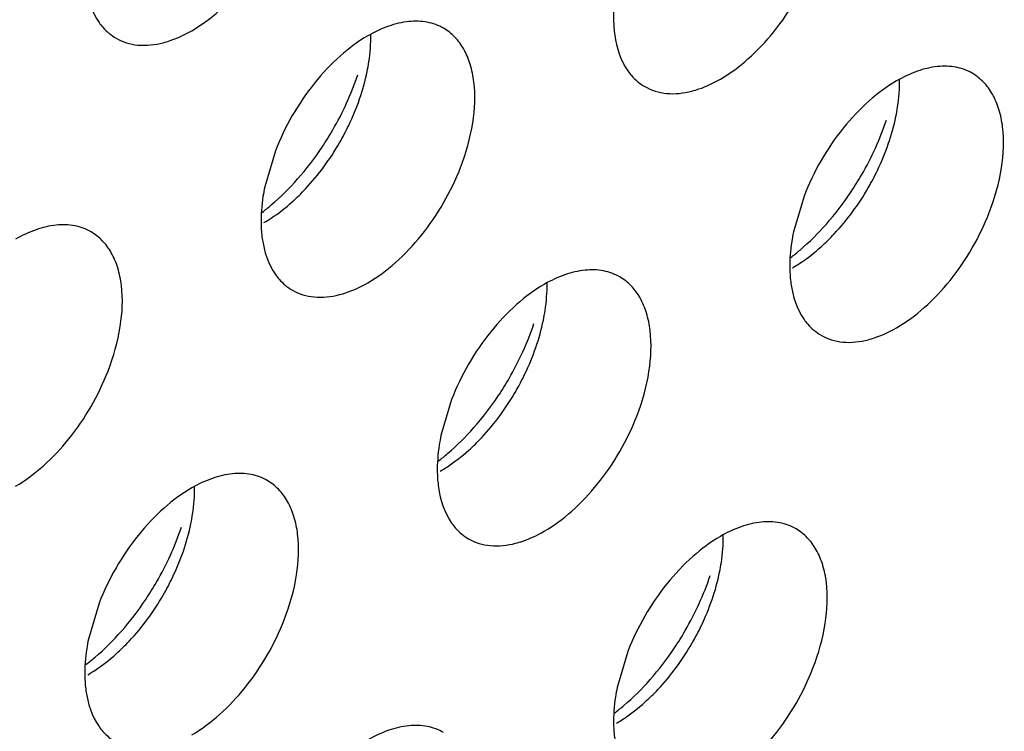
# Model space of a CAD drawing. Units: inches. Extents: x 0 to 34, y 0 to 22.
# Drawn here: x 30.1 to 30.3, y 11.7 to 11.8 of the extents above; entities that cross this region are included whole.
import ezdxf

# ---------------------------------------------------------------- set-up
doc = ezdxf.new("R2010")
doc.units = ezdxf.units.IN
doc.header["$LTSCALE"] = 1.87
doc.header["$MEASUREMENT"] = 0
doc.layers.add('02___PRT_ALL_AXES', color=7, linetype='CONTINUOUS')

msp = doc.modelspace()

# ---------------------------------------------------------------- linework, layer by layer
at = {"layer": '02___PRT_ALL_AXES', "color": 3, "linetype": 'CONTINUOUS'}
for p, q in [((30.1718860547, 11.815081625), (30.1705824459, 11.8106848854)), ((30.2365860558, 11.8095695882), (30.235282447, 11.8051728486)), ((30.1934527217, 11.7846666948), (30.1921491129, 11.7802699552)), ((30.1503193876, 11.7597638014), (30.1490157788, 11.7553670618)), ((30.2150193887, 11.7538435134), (30.2137157799, 11.7494467738))]:
    msp.add_line(p, q, dxfattribs=at)
for centre, start, end in [((30.1472850708, 11.8357337556), 318.6146254792, 326.3257037637), ((30.2119850719, 11.8302217188), 318.6146254792, 326.3257037636), ((30.1688517379, 11.8053188254), 318.6146254794, 326.3257037635), ((30.1257184038, 11.780415932), 318.6146254792, 326.3257037637), ((30.1904184049, 11.774495644), 318.6146254794, 326.3257037635)]:
    msp.add_arc(centre, 0.0364258082, start, end, dxfattribs=at)
for points, knots in [([(30.1616482305, 11.8297875358), (30.1628543059, 11.8304838596), (30.165213761, 11.832255215), (30.1694172637, 11.8367213832), (30.1718235641, 11.8409044594), (30.1729770734, 11.8438808546)], [0, 0, 0, 0, 0.2276367733, 0.4782338064, 1, 1, 1, 1]), ([(30.2263482316, 11.8238672478), (30.227554307, 11.8245635716), (30.2299137621, 11.826334927), (30.2341172648, 11.8308010952), (30.2365235652, 11.8349841714), (30.2376770745, 11.8379605666)], [0, 0, 0, 0, 0.2276367733, 0.4782338064, 1, 1, 1, 1]), ([(30.1485705854, 11.8369839654), (30.1485833789, 11.8363834208), (30.1487442854, 11.8342373715), (30.1494249179, 11.8320746696), (30.1503193876, 11.8307995117)], [0, 0, 0, 0, 0.2783150934, 1, 1, 1, 1]), ([(30.2137157799, 11.8355877788), (30.2136361795, 11.8351990131), (30.2133678825, 11.833706121), (30.2132467288, 11.8321835918), (30.2132705865, 11.8310636774)], [0, 0, 0, 0, 0.2615894741, 1, 1, 1, 1]), ([(30.1503193876, 11.8307995117), (30.1504598948, 11.8305992044), (30.1510429911, 11.8298495551), (30.1517886344, 11.8292244764), (30.1523987609, 11.8288719182)], [0, 0, 0, 0, 0.2577309948, 1, 1, 1, 1]), ([(30.1924643672, 11.8300905614), (30.1918542561, 11.8304431107), (30.1904504446, 11.8309568675), (30.1881155657, 11.8310038976), (30.185636347, 11.8304024758), (30.1840219559, 11.8296408964), (30.1832148975, 11.8291749438)], [0, 0, 0, 0, 0.217836716, 0.4518280494, 0.7119064673, 1, 1, 1, 1]), ([(30.2132705865, 11.8310636774), (30.21328338, 11.8304631327), (30.2134442865, 11.8283170835), (30.214124919, 11.8261543815), (30.2150193887, 11.8248792237)], [0, 0, 0, 0, 0.2783150934, 1, 1, 1, 1]), ([(30.1581544747, 11.8283261249), (30.1584453637, 11.8284008836), (30.1596576244, 11.8287639561), (30.1608131589, 11.8293054099), (30.1616482305, 11.8297875358)], [0, 0, 0, 0, 0.2374999129, 1, 1, 1, 1]), ([(30.1945437404, 11.8130576732), (30.1952271984, 11.8148211969), (30.1962057789, 11.8182682499), (30.1964247899, 11.8226151965), (30.1958131504, 11.8256370773), (30.1950386596, 11.8275151476), (30.1939293383, 11.8290433594), (30.192971338, 11.8297976111), (30.1924643672, 11.8300905614)], [0, 0, 0, 0, 0.3070473406, 0.577650603, 0.6966513046, 0.8051048096, 0.9049431896, 1, 1, 1, 1]), ([(30.1523987609, 11.8288719182), (30.1532019724, 11.8284077869), (30.1551542287, 11.8278214938), (30.1571493991, 11.8280678195), (30.1581544747, 11.8283261249)], [0, 0, 0, 0, 0.4719981495, 1, 1, 1, 1]), ([(30.1832148975, 11.8291749438), (30.1820088221, 11.82847862), (30.1796493671, 11.8267072646), (30.1754458643, 11.8222410964), (30.173039564, 11.8180580202), (30.1718860547, 11.815081625)], [0, 0, 0, 0, 0.2276367733, 0.4782338064, 1, 1, 1, 1]), ([(30.2150193887, 11.8248792237), (30.2151598959, 11.8246789164), (30.2157429922, 11.8239292671), (30.2164886355, 11.8233041884), (30.217098762, 11.8229516302)], [0, 0, 0, 0, 0.2577309948, 1, 1, 1, 1]), ([(30.2571643683, 11.8245785246), (30.2565542572, 11.8249310739), (30.2551504457, 11.8254448306), (30.2528155669, 11.8254918608), (30.2503363481, 11.824890439), (30.248721957, 11.8241288596), (30.2479148986, 11.823662907)], [0, 0, 0, 0, 0.217836716, 0.4518280494, 0.7119064673, 1, 1, 1, 1]), ([(30.2592437415, 11.8075456364), (30.2599271995, 11.8093091601), (30.26090578, 11.8127562131), (30.261124791, 11.8171031597), (30.2605131515, 11.8201250405), (30.2597386607, 11.8220031108), (30.2586293394, 11.8235313225), (30.2576713391, 11.8242855743), (30.2571643683, 11.8245785246)], [0, 0, 0, 0, 0.3070473406, 0.577650603, 0.6966513046, 0.8051048096, 0.9049431896, 1, 1, 1, 1]), ([(30.1775987359, 11.8155366961), (30.178059867, 11.8162271571), (30.1797964271, 11.8190246477), (30.1811813428, 11.8220443409), (30.1819643308, 11.8243783873)], [0, 0, 0, 0, 0.2522011855, 1, 1, 1, 1]), ([(30.2228544758, 11.8224058368), (30.2231453648, 11.8224805956), (30.2243576255, 11.8228436681), (30.22551316, 11.8233851219), (30.2263482316, 11.8238672478)], [0, 0, 0, 0, 0.2374999129, 1, 1, 1, 1]), ([(30.2479148986, 11.823662907), (30.2467088232, 11.8229665832), (30.2443493682, 11.8211952278), (30.2401458654, 11.8167290596), (30.2377395651, 11.8125459834), (30.2365860558, 11.8095695882)], [0, 0, 0, 0, 0.2276367733, 0.4782338064, 1, 1, 1, 1]), ([(30.217098762, 11.8229516302), (30.2179019735, 11.8224874988), (30.2198542298, 11.8219012057), (30.2218494002, 11.8221475315), (30.2228544758, 11.8224058368)], [0, 0, 0, 0, 0.4719981495, 1, 1, 1, 1]), ([(30.242298737, 11.8100246593), (30.2427598681, 11.8107151203), (30.2444964282, 11.8135126109), (30.245881344, 11.8165323041), (30.2466643319, 11.8188663505)], [0, 0, 0, 0, 0.2522011855, 1, 1, 1, 1]), ([(30.1832148975, 11.7989643544), (30.184420973, 11.7996606782), (30.186780428, 11.8014320336), (30.1909839308, 11.8058982018), (30.1933902311, 11.810081278), (30.1945437404, 11.8130576732)], [0, 0, 0, 0, 0.2276367733, 0.4782338064, 1, 1, 1, 1]), ([(30.1702755207, 11.807573722), (30.1706565119, 11.8078638407), (30.1722036095, 11.8091113737), (30.1736170591, 11.810521148), (30.1746146209, 11.8116519119)], [0, 0, 0, 0, 0.2410323269, 1, 1, 1, 1]), ([(30.1705824459, 11.8106848854), (30.1705028455, 11.8102961197), (30.1702345484, 11.8088032276), (30.1701133947, 11.8072806984), (30.1701372524, 11.806160784)], [0, 0, 0, 0, 0.2615894741, 1, 1, 1, 1]), ([(30.2479148986, 11.7934523176), (30.2491209741, 11.7941486414), (30.2514804291, 11.7959199968), (30.2556839319, 11.800386165), (30.2580902322, 11.8045692411), (30.2592437415, 11.8075456364)], [0, 0, 0, 0, 0.2276367733, 0.4782338064, 1, 1, 1, 1]), ([(30.1493310331, 11.805187668), (30.1487209221, 11.8055402173), (30.1473171105, 11.8060539741), (30.1449822317, 11.8061010042), (30.142503013, 11.8054995824), (30.1408886218, 11.804738003), (30.1400815635, 11.8042720504)], [0, 0, 0, 0, 0.217836716, 0.4518280494, 0.7119064673, 1, 1, 1, 1]), ([(30.1514104064, 11.7881547798), (30.1520938644, 11.7899183035), (30.1530724449, 11.7933653565), (30.1532914558, 11.7977123031), (30.1526798164, 11.8007341839), (30.1519053255, 11.8026122542), (30.1507960043, 11.804140466), (30.149838004, 11.8048947178), (30.1493310331, 11.805187668)], [0, 0, 0, 0, 0.3070473406, 0.577650603, 0.6966513046, 0.8051048096, 0.9049431896, 1, 1, 1, 1]), ([(30.1701372524, 11.806160784), (30.1701500459, 11.8055602393), (30.1703109525, 11.8034141901), (30.170991585, 11.8012514882), (30.1718860547, 11.7999763303)], [0, 0, 0, 0, 0.2783150934, 1, 1, 1, 1]), ([(30.235282447, 11.8051728486), (30.2352028466, 11.8047840829), (30.2349345495, 11.8032911908), (30.2348133958, 11.8017686616), (30.2348372535, 11.8006487472)], [0, 0, 0, 0, 0.2615894741, 1, 1, 1, 1]), ([(30.2349755218, 11.8020616852), (30.235356513, 11.8023518039), (30.2369036106, 11.8035993369), (30.2383170602, 11.8050091112), (30.239314622, 11.8061398751)], [0, 0, 0, 0, 0.2410323269, 1, 1, 1, 1]), ([(30.2140310342, 11.7996756312), (30.2134209232, 11.8000281805), (30.2120171116, 11.8005419373), (30.2096822328, 11.8005889674), (30.2072030141, 11.7999875456), (30.2055886229, 11.7992259662), (30.2047815646, 11.7987600136)], [0, 0, 0, 0, 0.217836716, 0.4518280494, 0.7119064673, 1, 1, 1, 1]), ([(30.2348372535, 11.8006487472), (30.234850047, 11.8000482025), (30.2350109536, 11.7979021533), (30.2356915861, 11.7957394513), (30.2365860558, 11.7944642935)], [0, 0, 0, 0, 0.2783150934, 1, 1, 1, 1]), ([(30.1718860547, 11.7999763303), (30.1720265618, 11.799776023), (30.1726096582, 11.7990263737), (30.1733553014, 11.798401295), (30.1739654279, 11.7980487368)], [0, 0, 0, 0, 0.2577309948, 1, 1, 1, 1]), ([(30.2161104075, 11.782642743), (30.2167938655, 11.7844062667), (30.217772446, 11.7878533197), (30.2179914569, 11.7922002663), (30.2173798175, 11.7952221471), (30.2166053266, 11.7971002174), (30.2154960054, 11.7986284292), (30.2145380051, 11.7993826809), (30.2140310342, 11.7996756312)], [0, 0, 0, 0, 0.3070473406, 0.577650603, 0.6966513046, 0.8051048096, 0.9049431896, 1, 1, 1, 1]), ([(30.1739654279, 11.7980487368), (30.1747686395, 11.7975846054), (30.1767208958, 11.7969983124), (30.1787160661, 11.7972446381), (30.1797211417, 11.7975029434)], [0, 0, 0, 0, 0.4719981495, 1, 1, 1, 1]), ([(30.1797211417, 11.7975029434), (30.1800120307, 11.7975777022), (30.1812242914, 11.7979407747), (30.182379826, 11.7984822285), (30.1832148975, 11.7989643544)], [0, 0, 0, 0, 0.2374999129, 1, 1, 1, 1]), ([(30.2047815646, 11.7987600136), (30.2035754892, 11.7980636898), (30.2012160341, 11.7962923344), (30.1970125313, 11.7918261662), (30.194606231, 11.78764309), (30.1934527217, 11.7846666948)], [0, 0, 0, 0, 0.2276367733, 0.4782338064, 1, 1, 1, 1]), ([(30.2365860558, 11.7944642935), (30.2367265629, 11.7942639862), (30.2373096593, 11.7935143369), (30.2380553025, 11.7928892582), (30.238665429, 11.7925367)], [0, 0, 0, 0, 0.2577309948, 1, 1, 1, 1]), ([(30.1991654029, 11.7851217659), (30.1996265341, 11.7858122269), (30.2013630941, 11.7886097175), (30.2027480099, 11.7916294107), (30.2035309978, 11.7939634571)], [0, 0, 0, 0, 0.2522011855, 1, 1, 1, 1]), ([(30.2444211428, 11.7919909066), (30.2447120318, 11.7920656654), (30.2459242925, 11.7924287379), (30.2470798271, 11.7929701917), (30.2479148986, 11.7934523176)], [0, 0, 0, 0, 0.2374999129, 1, 1, 1, 1]), ([(30.238665429, 11.7925367), (30.2394686406, 11.7920725686), (30.2414208969, 11.7914862755), (30.2434160672, 11.7917326013), (30.2444211428, 11.7919909066)], [0, 0, 0, 0, 0.4719981495, 1, 1, 1, 1]), ([(30.1400815635, 11.774061461), (30.1412876389, 11.7747577848), (30.143647094, 11.7765291402), (30.1478505967, 11.7809953084), (30.150256897, 11.7851783846), (30.1514104064, 11.7881547798)], [0, 0, 0, 0, 0.2276367733, 0.4782338064, 1, 1, 1, 1]), ([(30.2047815646, 11.7685494242), (30.20598764, 11.769245748), (30.2083470951, 11.7710171034), (30.2125505978, 11.7754832716), (30.2149568981, 11.7796663478), (30.2161104075, 11.782642743)], [0, 0, 0, 0, 0.2276367733, 0.4782338064, 1, 1, 1, 1]), ([(30.1918421877, 11.7771587918), (30.1922231789, 11.7774489105), (30.1937702765, 11.7786964435), (30.1951837261, 11.7801062178), (30.1961812879, 11.7812369817)], [0, 0, 0, 0, 0.2410323269, 1, 1, 1, 1]), ([(30.1921491129, 11.7802699552), (30.1920695125, 11.7798811895), (30.1918012154, 11.7783882974), (30.1916800618, 11.7768657682), (30.1917039194, 11.7757458538)], [0, 0, 0, 0, 0.2615894741, 1, 1, 1, 1]), ([(30.1708977002, 11.7747727378), (30.1702875891, 11.7751252871), (30.1688837776, 11.7756390439), (30.1665488987, 11.775686074), (30.16406968, 11.7750846522), (30.1624552888, 11.7743230728), (30.1616482305, 11.7738571202)], [0, 0, 0, 0, 0.217836716, 0.4518280494, 0.7119064673, 1, 1, 1, 1]), ([(30.1917039194, 11.7757458538), (30.1917167129, 11.7751453091), (30.1918776195, 11.7729992599), (30.192558252, 11.7708365579), (30.1934527217, 11.7695614001)], [0, 0, 0, 0, 0.2783150934, 1, 1, 1, 1]), ([(30.1616482305, 11.7738571202), (30.1604421551, 11.7731607964), (30.1580827, 11.771389441), (30.1538791973, 11.7669232728), (30.151472897, 11.7627401966), (30.1503193876, 11.7597638014)], [0, 0, 0, 0, 0.2276367733, 0.4782338064, 1, 1, 1, 1]), ([(30.1729770734, 11.7577398496), (30.1736605314, 11.7595033733), (30.1746391119, 11.7629504263), (30.1748581228, 11.7672973729), (30.1742464834, 11.7703192537), (30.1734719926, 11.772197324), (30.1723626713, 11.7737255358), (30.171404671, 11.7744797875), (30.1708977002, 11.7747727378)], [0, 0, 0, 0, 0.3070473406, 0.577650603, 0.6966513046, 0.8051048096, 0.9049431896, 1, 1, 1, 1]), ([(30.1560320688, 11.7602188725), (30.1564932, 11.7609093336), (30.1582297601, 11.7637068241), (30.1596146758, 11.7667265173), (30.1603976637, 11.7690605637)], [0, 0, 0, 0, 0.2522011855, 1, 1, 1, 1]), ([(30.1934527217, 11.7695614001), (30.1935932289, 11.7693610928), (30.1941763252, 11.7686114435), (30.1949219684, 11.7679863648), (30.1955320949, 11.7676338066)], [0, 0, 0, 0, 0.2577309948, 1, 1, 1, 1]), ([(30.2355977013, 11.7688524498), (30.2349875902, 11.7692049991), (30.2335837787, 11.7697187558), (30.2312488998, 11.769765786), (30.2287696811, 11.7691643642), (30.2271552899, 11.7684027848), (30.2263482316, 11.7679368322)], [0, 0, 0, 0, 0.217836716, 0.4518280494, 0.7119064673, 1, 1, 1, 1]), ([(30.2012878088, 11.7670880132), (30.2015786978, 11.767162772), (30.2027909585, 11.7675258445), (30.203946493, 11.7680672983), (30.2047815646, 11.7685494242)], [0, 0, 0, 0, 0.2374999129, 1, 1, 1, 1]), ([(30.2263482316, 11.7679368322), (30.2251421562, 11.7672405084), (30.2227827011, 11.765469153), (30.2185791984, 11.7610029848), (30.2161728981, 11.7568199086), (30.2150193887, 11.7538435134)], [0, 0, 0, 0, 0.2276367733, 0.4782338064, 1, 1, 1, 1]), ([(30.2376770745, 11.7518195616), (30.2383605325, 11.7535830853), (30.239339113, 11.7570301383), (30.2395581239, 11.7613770849), (30.2389464845, 11.7643989657), (30.2381719937, 11.766277036), (30.2370626724, 11.7678052477), (30.2361046721, 11.7685594995), (30.2355977013, 11.7688524498)], [0, 0, 0, 0, 0.3070473406, 0.577650603, 0.6966513046, 0.8051048096, 0.9049431896, 1, 1, 1, 1]), ([(30.1955320949, 11.7676338066), (30.1963353065, 11.7671696752), (30.1982875628, 11.7665833821), (30.2002827331, 11.7668297079), (30.2012878088, 11.7670880132)], [0, 0, 0, 0, 0.4719981495, 1, 1, 1, 1]), ([(30.2207320699, 11.7542985845), (30.2211932011, 11.7549890455), (30.2229297612, 11.7577865361), (30.2243146769, 11.7608062293), (30.2250976648, 11.7631402757)], [0, 0, 0, 0, 0.2522011855, 1, 1, 1, 1]), ([(30.1616482305, 11.7436465308), (30.1628543059, 11.7443428546), (30.165213761, 11.74611421), (30.1694172637, 11.7505803782), (30.1718235641, 11.7547634544), (30.1729770734, 11.7577398496)], [0, 0, 0, 0, 0.2276367733, 0.4782338064, 1, 1, 1, 1]), ([(30.1487088536, 11.7522558984), (30.1490898449, 11.7525460172), (30.1506369424, 11.7537935501), (30.152050392, 11.7552033244), (30.1530479538, 11.7563340883)], [0, 0, 0, 0, 0.2410323269, 1, 1, 1, 1]), ([(30.1490157788, 11.7553670618), (30.1489361784, 11.7549782961), (30.1486678813, 11.753485404), (30.1485467277, 11.7519628748), (30.1485705854, 11.7508429604)], [0, 0, 0, 0, 0.2615894741, 1, 1, 1, 1]), ([(30.2263482316, 11.7377262428), (30.227554307, 11.7384225666), (30.2299137621, 11.740193922), (30.2341172648, 11.7446600902), (30.2365235652, 11.7488431663), (30.2376770745, 11.7518195616)], [0, 0, 0, 0, 0.2276367733, 0.4782338064, 1, 1, 1, 1]), ([(30.1485705854, 11.7508429604), (30.1485833789, 11.7502424158), (30.1487442854, 11.7480963665), (30.1494249179, 11.7459336646), (30.1503193876, 11.7446585067)], [0, 0, 0, 0, 0.2783150934, 1, 1, 1, 1]), ([(30.2134088548, 11.7463356104), (30.213789846, 11.7466257291), (30.2153369435, 11.7478732621), (30.2167503931, 11.7492830364), (30.2177479549, 11.7504138003)], [0, 0, 0, 0, 0.2410323269, 1, 1, 1, 1]), ([(30.2137157799, 11.7494467738), (30.2136361795, 11.7490580081), (30.2133678825, 11.747565116), (30.2132467288, 11.7460425868), (30.2132705865, 11.7449226724)], [0, 0, 0, 0, 0.2615894741, 1, 1, 1, 1]), ([(30.2132705865, 11.7449226724), (30.21328338, 11.7443221277), (30.2134442865, 11.7421760785), (30.214124919, 11.7400133765), (30.2150193887, 11.7387382187)], [0, 0, 0, 0, 0.2783150934, 1, 1, 1, 1]), ([(30.1503193876, 11.7446585067), (30.1504598948, 11.7444581994), (30.1510429911, 11.7437085501), (30.1517886344, 11.7430834714), (30.1523987609, 11.7427309132)], [0, 0, 0, 0, 0.2577309948, 1, 1, 1, 1]), ([(30.1924643672, 11.7439495564), (30.1918542561, 11.7443021057), (30.1904504446, 11.7448158625), (30.1881155657, 11.7448628926), (30.185636347, 11.7442614708), (30.1840219559, 11.7434998914), (30.1832148975, 11.7430339388)], [0, 0, 0, 0, 0.217836716, 0.4518280494, 0.7119064673, 1, 1, 1, 1])]:
    msp.add_open_spline(points, degree=3, knots=knots, dxfattribs=at)
at = {"layer": '02___PRT_ALL_AXES', "color": 7, "linetype": 'CONTINUOUS'}
for points, knots in [([(30.1831193742, 11.8248027464), (30.1831989746, 11.825191512), (30.1834672717, 11.8266844042), (30.1835884253, 11.8282069334), (30.1835645676, 11.8293268478)], [0, 0, 0, 0, 0.2615894741, 1, 1, 1, 1]), ([(30.1797365133, 11.8160775841), (30.180139115, 11.816775119), (30.1816002615, 11.8195392869), (30.1826537572, 11.8225286888), (30.1831193742, 11.8248027464)], [0, 0, 0, 0, 0.2575892865, 1, 1, 1, 1]), ([(30.2478193753, 11.8192907096), (30.2478989757, 11.8196794752), (30.2481672728, 11.8211723674), (30.2482884264, 11.8226948966), (30.2482645687, 11.823814811)], [0, 0, 0, 0, 0.2615894741, 1, 1, 1, 1]), ([(30.2444365144, 11.8105655473), (30.2448391161, 11.8112630822), (30.2463002626, 11.81402725), (30.2473537583, 11.817016652), (30.2478193753, 11.8192907096)], [0, 0, 0, 0, 0.2575892865, 1, 1, 1, 1]), ([(30.1739806783, 11.8088854947), (30.1745329291, 11.8093812462), (30.1767327915, 11.8115370259), (30.1785689332, 11.8140546719), (30.1797365133, 11.8160775841)], [0, 0, 0, 0, 0.2411214192, 1, 1, 1, 1]), ([(30.2386806794, 11.8033734578), (30.2392329302, 11.8038692094), (30.2414327926, 11.8060249891), (30.2432689343, 11.8085426351), (30.2444365144, 11.8105655473)], [0, 0, 0, 0, 0.2411214192, 1, 1, 1, 1]), ([(30.1704869225, 11.806312688), (30.1707850417, 11.8064848061), (30.1720163244, 11.8072475627), (30.1731594778, 11.808148309), (30.1739806783, 11.8088854947)], [0, 0, 0, 0, 0.2377688721, 1, 1, 1, 1]), ([(30.2351869236, 11.8008006511), (30.2354850428, 11.8009727693), (30.2367163255, 11.8017355258), (30.2378594789, 11.8026362721), (30.2386806794, 11.8033734578)], [0, 0, 0, 0, 0.2377688721, 1, 1, 1, 1]), ([(30.2046860412, 11.7943878162), (30.2047656416, 11.7947765818), (30.2050339387, 11.796269474), (30.2051550924, 11.7977920032), (30.2051312347, 11.7989119176)], [0, 0, 0, 0, 0.2615894741, 1, 1, 1, 1]), ([(30.2013031804, 11.7856626539), (30.2017057821, 11.7863601888), (30.2031669285, 11.7891243567), (30.2042204242, 11.7921137586), (30.2046860412, 11.7943878162)], [0, 0, 0, 0, 0.2575892865, 1, 1, 1, 1]), ([(30.1955473453, 11.7784705645), (30.1960995962, 11.778966316), (30.1982994586, 11.7811220957), (30.2001356002, 11.7836397417), (30.2013031804, 11.7856626539)], [0, 0, 0, 0, 0.2411214192, 1, 1, 1, 1]), ([(30.1920535895, 11.7758977578), (30.1923517087, 11.7760698759), (30.1935829915, 11.7768326324), (30.1947261449, 11.7777333788), (30.1955473453, 11.7784705645)], [0, 0, 0, 0, 0.2377688721, 1, 1, 1, 1]), ([(30.1615527071, 11.7694849228), (30.1616323075, 11.7698736885), (30.1619006046, 11.7713665806), (30.1620217583, 11.7728891098), (30.1619979006, 11.7740090242)], [0, 0, 0, 0, 0.2615894741, 1, 1, 1, 1]), ([(30.1581698463, 11.7607597605), (30.158572448, 11.7614572954), (30.1600335944, 11.7642214633), (30.1610870901, 11.7672108652), (30.1615527071, 11.7694849228)], [0, 0, 0, 0, 0.2575892865, 1, 1, 1, 1]), ([(30.2262527082, 11.7635646348), (30.2263323087, 11.7639534004), (30.2266006057, 11.7654462926), (30.2267217594, 11.7669688218), (30.2266979017, 11.7680887362)], [0, 0, 0, 0, 0.2615894741, 1, 1, 1, 1]), ([(30.2228698474, 11.7548394725), (30.2232724491, 11.7555370074), (30.2247335955, 11.7583011752), (30.2257870912, 11.7612905772), (30.2262527082, 11.7635646348)], [0, 0, 0, 0, 0.2575892865, 1, 1, 1, 1]), ([(30.1524140113, 11.7535676711), (30.1529662621, 11.7540634226), (30.1551661245, 11.7562192023), (30.1570022661, 11.7587368484), (30.1581698463, 11.7607597605)], [0, 0, 0, 0, 0.2411214192, 1, 1, 1, 1]), ([(30.2171140124, 11.747647383), (30.2176662632, 11.7481431346), (30.2198661256, 11.7502989143), (30.2217022672, 11.7528165603), (30.2228698474, 11.7548394725)], [0, 0, 0, 0, 0.2411214192, 1, 1, 1, 1]), ([(30.1489202555, 11.7509948644), (30.1492183746, 11.7511669825), (30.1504496574, 11.7519297391), (30.1515928108, 11.7528304854), (30.1524140113, 11.7535676711)], [0, 0, 0, 0, 0.2377688721, 1, 1, 1, 1]), ([(30.2136202566, 11.7450745763), (30.2139183757, 11.7452466945), (30.2151496585, 11.746009451), (30.2162928119, 11.7469101973), (30.2171140124, 11.747647383)], [0, 0, 0, 0, 0.2377688721, 1, 1, 1, 1])]:
    msp.add_open_spline(points, degree=3, knots=knots, dxfattribs=at)

doc.saveas('drawing.dxf')
